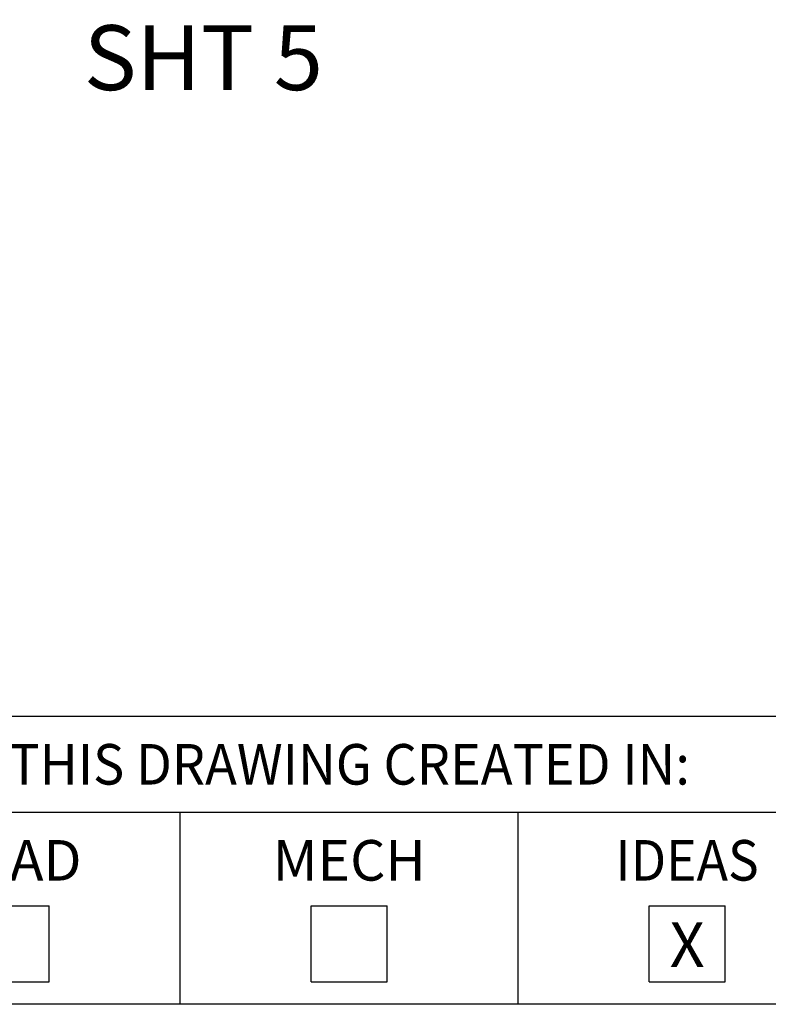
# Model space of a CAD drawing. Extents: x 0.2 to 33.2, y 0.4 to 25.4.
# Drawn here: x 22.1 to 23.9, y 3.5 to 5.9 of the extents above; entities that cross this region are included whole.
import ezdxf
from ezdxf.enums import TextEntityAlignment as Align

# ---------------------------------------------------------------- set-up
doc = ezdxf.new("R2010")
doc.units = 0
doc.header["$MEASUREMENT"] = 0
doc.layers.get('0').update_dxf_attribs({"linetype": 'CONTINUOUS'})
for name, color, linetype in [('CROSS_HATCH', 4, 'CONTINUOUS'), ('DIM', 2, 'CONTINUOUS'), ('READLINE', 1, 'CONTINUOUS'), ('T_BLOCK', 1, 'CONTINUOUS')]:
    doc.layers.add(name, color=color, linetype=linetype)
doc.styles.get("Standard").update_dxf_attribs({"font": 'monotxt.shx'})
doc.dimstyles.new('DSTYLE17', dxfattribs={"dimtxt": 0.213333, "dimasz": 0.125, "dimexe": 0.125, "dimexo": 0.0625, "dimgap": 0.0625, "dimtad": 0, "dimtih": 1, "dimtoh": 1, "dimdec": 3, "dimlfac": 1.333333, "dimzin": 3, "dimdsep": 46, "dimtxsty": 'Standard', "dimcen": 0.09, "dimadec": 0, "dimazin": 0, "dimtp": 1, "dimtm": 1, "dimtfac": 1, "dimtdec": 3, "dimtofl": 0, "dimtmove": 2, "dimatfit": 3, "dimfxl": 0, "dimtolj": 1, "dimtzin": 0, "dimarcsym": 0})

# ---------------------------------------------------------------- blocks, each defined once
blk = doc.blocks.new('_AH1')
at = {"color": 0, "linetype": 'Continuous'}
for p, q in [((-1, 0.166667), (0, 0)), ((-1, 0.166667), (-1, -0.166667)), ((0, 0), (-1, -0.166667)), ((0, 0), (-1, 0))]:
    blk.add_line(p, q, dxfattribs=at)
blk = doc.blocks.new('*D189')
at = {"layer": 'DIM', "color": 2, "linetype": 'Continuous'}
for p, q in [((20.6003, 10.6374), (23.8017, 10.0729)), ((17.4948, 6.885), (17.4948, 4.7809))]:
    blk.add_line(p, q, dxfattribs=at)
for start, end in [(311.98148, 349.99907), (269.99903, 307.93123)]:
    blk.add_arc((17.4949, 11.1851), 6.2792, start, end, dxfattribs=at)
at = {"layer": 'DIM', "color": 2, "xscale": 0.125, "yscale": 0.125, "zscale": 0.125}
for p, rotation in [((23.6786, 10.0946), 79.428763), ((17.4948, 4.9059), 180.56933)]:
    blk.add_blockref('_AH1', p, dxfattribs=dict(at, rotation=rotation))
at = {"layer": 'DIM', "color": 2, "linetype": 'Continuous'}
blk.add_text('80%%d', height=0.16, dxfattribs=at).set_placement((21.291, 6.2949))
blk = doc.blocks.new('SDTIT00NEW00')
at = {"layer": 'READLINE', "color": 7, "linetype": 'Continuous'}
for p, q in [((24, 3.8312), (21.5, 3.8312)), ((21.625, 3.5945), (23.875, 3.5945)), ((22.3333, 3.121), (22.3333, 3.5945)), ((23.1667, 3.121), (23.1667, 3.5945)), ((21.8229, 3.364), (22.0104, 3.364)), ((22.0104, 3.1765), (22.0104, 3.364)), ((22.6562, 3.364), (22.8438, 3.364)), ((22.6562, 3.1765), (22.6562, 3.364)), ((22.8438, 3.1765), (22.8438, 3.364)), ((23.4896, 3.364), (23.6771, 3.364)), ((23.4896, 3.1765), (23.4896, 3.364)), ((23.6771, 3.1765), (23.6771, 3.364)), ((21.8229, 3.1765), (22.0104, 3.1765)), ((22.6562, 3.1765), (22.8438, 3.1765)), ((23.4896, 3.1765), (23.6771, 3.1765)), ((24, 3.121), (21.5, 3.121))]:
    blk.add_line(p, q, dxfattribs=at)
at = {"layer": 'DIM', "color": 2, "linetype": 'Continuous'}
for s, width, p in [('THIS DRAWING CREATED IN:', 0.944333, (22.75, 3.7129)), ('IDEAS', 0.9332, (23.5833, 3.4761))]:
    blk.add_text(s, height=0.1, dxfattribs=dict(at, width=width)).set_placement(p, align=Align.MIDDLE_CENTER)
for s, p in [('ACAD', (21.9167, 3.4761)), ('MECH', (22.75, 3.4761))]:
    blk.add_text(s, height=0.1, dxfattribs=at).set_placement(p, align=Align.MIDDLE_CENTER)

msp = doc.modelspace()

# ---------------------------------------------------------------- block references
at = {"layer": 'T_BLOCK'}
ref = msp.add_blockref('SDTIT00NEW00', (0.16075, 0.35365), dxfattribs=at)
ref.add_attrib('Created in IDEAS', 'X', dxfattribs={"color": 4, "linetype": 'Continuous', "height": 0.11}).set_placement((23.74408, 3.56673), align=Align.CENTER)

# ---------------------------------------------------------------- texts
at = {"layer": 'CROSS_HATCH', "color": 4, "linetype": 'Continuous'}
msp.add_text('SHT 5', height=0.16, dxfattribs=at).set_placement((22.25641, 5.72957))

# ---------------------------------------------------------------- dimensions: what is measured, and where the dimension line sits
at = {"layer": 'DIM', "color": 2, "linetype": 'Continuous'}
dim = msp.add_angular_dim_2l(base=(22.87633, 4.77146), line1=((23.80174, 10.07289), (20.60027, 10.63745)), line2=((17.49479, 6.88495), (17.49475, 4.78088)), dimstyle='DSTYLE17', override={"dimblk": '_AH1', "dimsah": 0}, dxfattribs=at)
dim.commit()
dim.dimension.update_dxf_attribs({"geometry": '*D189', "text_midpoint": (21.53096, 6.37486), "dimtype": 130})

doc.saveas('drawing.dxf')
